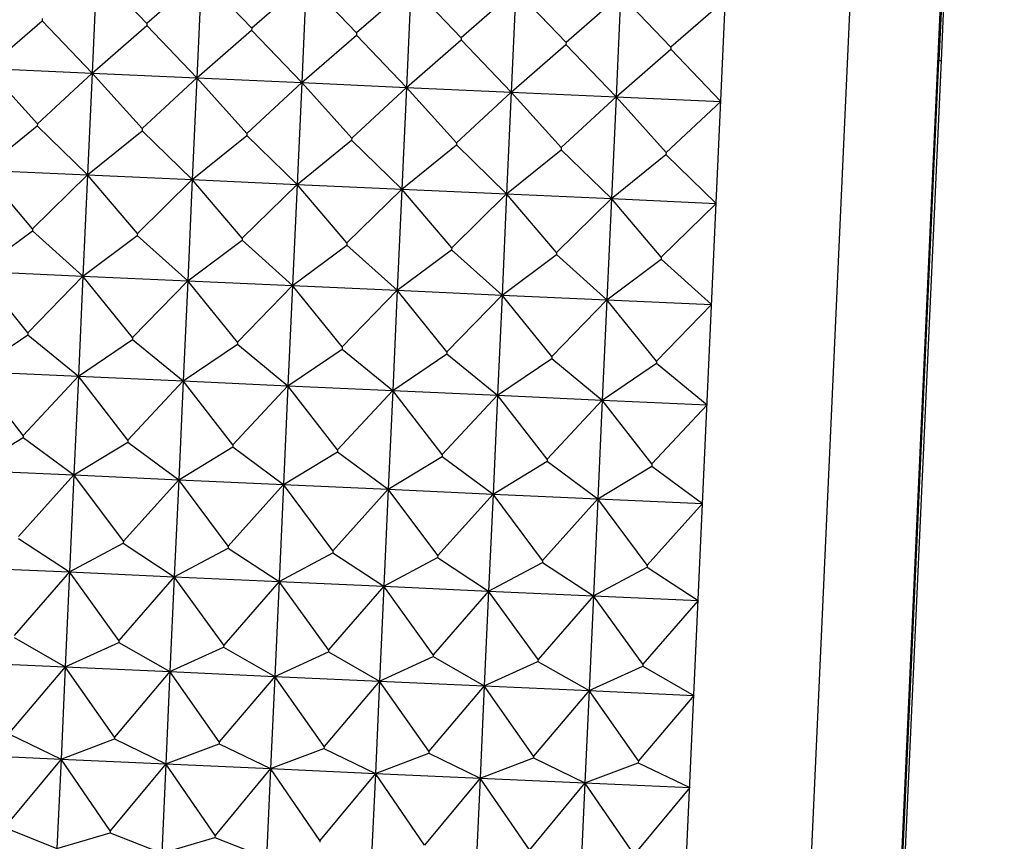
# Model space of a CAD drawing. Units: millimetres. Extents: x 6 to 291, y 4 to 413.
# Drawn here: x 105 to 107, y 359 to 360 of the extents above; entities that cross this region are included whole.
import ezdxf

# ---------------------------------------------------------------- set-up
doc = ezdxf.new("R2010")
doc.units = ezdxf.units.MM
doc.layers.add('Layer1', color=7, linetype='Continuous')

msp = doc.modelspace()

# ---------------------------------------------------------------- linework, layer by layer
at = {"layer": 'Layer1', "color": 7, "linetype": 'Continuous'}
for p, q in [((106.12076, 357.75732), (106.35974, 363.02015)), ((106.32242, 357.82479), (106.55446, 362.93468)), ((106.47606, 358.05063), (106.68703, 362.69661)), ((106.68374, 362.5894), (106.5831, 360.37317)), ((106.58704, 360.37299), (106.6825, 362.47725)), ((105.24496, 360.51513), (105.2376, 360.35307)), ((105.3246, 360.43198), (105.24496, 360.51513)), ((105.41145, 360.50757), (105.3246, 360.43198)), ((105.41145, 360.50757), (105.40409, 360.34551)), ((105.4911, 360.42442), (105.41145, 360.50757)), ((105.57795, 360.50001), (105.4911, 360.42442)), ((105.57795, 360.50001), (105.57059, 360.33795)), ((105.65759, 360.41686), (105.57795, 360.50001)), ((105.74444, 360.49245), (105.65759, 360.41686)), ((105.74444, 360.49245), (105.73708, 360.33039)), ((105.82409, 360.4093), (105.74444, 360.49245)), ((105.91094, 360.48489), (105.82409, 360.4093)), ((105.91094, 360.48489), (105.90358, 360.32283)), ((105.99058, 360.40174), (105.91094, 360.48489)), ((106.07743, 360.47733), (105.99058, 360.40174)), ((106.07743, 360.47733), (106.07007, 360.31527)), ((106.15708, 360.39418), (106.07743, 360.47733)), ((106.24393, 360.46977), (106.15708, 360.39418)), ((105.0711, 360.36063), (105.15795, 360.43622)), ((105.15811, 360.43954), (105.15795, 360.43622)), ((105.15795, 360.43622), (105.2376, 360.35307)), ((105.2376, 360.35307), (105.32445, 360.42866)), ((105.3246, 360.43198), (105.32445, 360.42866)), ((105.32445, 360.42866), (105.40409, 360.34551)), ((105.40409, 360.34551), (105.49094, 360.4211)), ((105.4911, 360.42442), (105.49094, 360.4211)), ((105.49094, 360.4211), (105.57059, 360.33795)), ((105.57059, 360.33795), (105.65744, 360.41354)), ((105.65759, 360.41686), (105.65744, 360.41354)), ((105.65744, 360.41354), (105.73708, 360.33039)), ((105.73708, 360.33039), (105.82394, 360.40598)), ((105.82409, 360.4093), (105.82394, 360.40598)), ((105.82394, 360.40598), (105.90358, 360.32283)), ((105.90358, 360.32283), (105.99043, 360.39842)), ((105.99058, 360.40174), (105.99043, 360.39842)), ((105.99043, 360.39842), (106.07007, 360.31527)), ((106.07007, 360.31527), (106.15693, 360.39086)), ((106.15708, 360.39418), (106.15693, 360.39086)), ((106.15693, 360.39086), (106.23657, 360.30771)), ((105.15051, 360.27233), (105.0711, 360.36063)), ((105.0711, 360.36063), (105.2376, 360.35307)), ((106.48251, 358.15787), (106.5831, 360.37317)), ((106.49139, 358.26872), (106.58704, 360.37299)), ((106.58153, 360.37324), (106.5831, 360.37317)), ((106.5831, 360.37317), (106.58704, 360.37299)), ((105.2376, 360.35307), (105.15051, 360.27233)), ((105.2376, 360.35307), (105.23025, 360.19133)), ((105.31701, 360.26477), (105.2376, 360.35307)), ((105.2376, 360.35307), (105.40409, 360.34551)), ((105.40409, 360.34551), (105.31701, 360.26477)), ((105.40409, 360.34551), (105.39675, 360.18377)), ((105.4835, 360.25721), (105.40409, 360.34551)), ((105.40409, 360.34551), (105.57059, 360.33795)), ((105.57059, 360.33795), (105.4835, 360.25721)), ((105.57059, 360.33795), (105.56324, 360.17621)), ((105.65, 360.24965), (105.57059, 360.33795)), ((105.57059, 360.33795), (105.73708, 360.33039)), ((105.73708, 360.33039), (105.65, 360.24965)), ((105.73708, 360.33039), (105.72974, 360.16865)), ((105.81649, 360.24209), (105.73708, 360.33039)), ((105.73708, 360.33039), (105.90358, 360.32283)), ((105.90358, 360.32283), (105.81649, 360.24209)), ((105.90358, 360.32283), (105.89623, 360.16109)), ((105.98299, 360.23453), (105.90358, 360.32283)), ((105.90358, 360.32283), (106.07007, 360.31527)), ((106.07007, 360.31527), (105.98299, 360.23453)), ((106.07007, 360.31527), (106.06273, 360.15353)), ((106.14948, 360.22697), (106.07007, 360.31527)), ((106.07007, 360.31527), (106.23657, 360.30771)), ((106.23657, 360.30771), (106.14948, 360.22697)), ((105.06376, 360.19889), (105.15036, 360.26901)), ((105.15051, 360.27233), (105.15036, 360.26901)), ((105.15036, 360.26901), (105.23025, 360.19133)), ((105.31701, 360.26477), (105.31686, 360.26145)), ((105.23025, 360.19133), (105.31686, 360.26145)), ((105.31686, 360.26145), (105.39675, 360.18377)), ((105.39675, 360.18377), (105.48335, 360.25389)), ((105.4835, 360.25721), (105.48335, 360.25389)), ((105.48335, 360.25389), (105.56324, 360.17621)), ((105.65, 360.24965), (105.64985, 360.24633)), ((105.56324, 360.17621), (105.64985, 360.24633)), ((105.64985, 360.24633), (105.72974, 360.16865)), ((105.72974, 360.16865), (105.81634, 360.23877)), ((105.81649, 360.24209), (105.81634, 360.23877)), ((105.81634, 360.23877), (105.89623, 360.16109)), ((105.98299, 360.23453), (105.98284, 360.23121)), ((105.89623, 360.16109), (105.98284, 360.23121)), ((105.98284, 360.23121), (106.06273, 360.15353)), ((106.06273, 360.15353), (106.14933, 360.22365)), ((106.14948, 360.22697), (106.14933, 360.22365)), ((106.14933, 360.22365), (106.22922, 360.14596)), ((105.14295, 360.10577), (105.06376, 360.19889)), ((105.06376, 360.19889), (105.23025, 360.19133)), ((105.23025, 360.19133), (105.14295, 360.10577)), ((105.23025, 360.19133), (105.22295, 360.03055)), ((105.30944, 360.09821), (105.23025, 360.19133)), ((105.23025, 360.19133), (105.39675, 360.18377)), ((105.39675, 360.18377), (105.30944, 360.09821)), ((105.39675, 360.18377), (105.38945, 360.02298)), ((105.47594, 360.09065), (105.39675, 360.18377)), ((105.39675, 360.18377), (105.56324, 360.17621)), ((105.56324, 360.17621), (105.47594, 360.09065)), ((105.56324, 360.17621), (105.55594, 360.01542)), ((105.64243, 360.08309), (105.56324, 360.17621)), ((105.56324, 360.17621), (105.72974, 360.16865)), ((105.72974, 360.16865), (105.64243, 360.08309)), ((105.72974, 360.16865), (105.72244, 360.00786)), ((105.80893, 360.07553), (105.72974, 360.16865)), ((105.72974, 360.16865), (105.89623, 360.16109)), ((105.89623, 360.16109), (105.80893, 360.07553)), ((105.89623, 360.16109), (105.88893, 360.0003)), ((105.97542, 360.06797), (105.89623, 360.16109)), ((105.89623, 360.16109), (106.06273, 360.15353)), ((106.06273, 360.15353), (105.97542, 360.06797)), ((106.06273, 360.15353), (106.05543, 359.99274)), ((106.14192, 360.06041), (106.06273, 360.15353)), ((106.06273, 360.15353), (106.22922, 360.14596)), ((106.22922, 360.14596), (106.14192, 360.06041)), ((105.05646, 360.03811), (105.1428, 360.10248)), ((105.14295, 360.10577), (105.1428, 360.10248)), ((105.1428, 360.10248), (105.22295, 360.03055)), ((105.22295, 360.03055), (105.30929, 360.09492)), ((105.30944, 360.09821), (105.30929, 360.09492)), ((105.30929, 360.09492), (105.38945, 360.02298)), ((105.38945, 360.02298), (105.47579, 360.08735)), ((105.47594, 360.09065), (105.47579, 360.08735)), ((105.47579, 360.08735), (105.55594, 360.01542)), ((105.55594, 360.01542), (105.64228, 360.07979)), ((105.64243, 360.08309), (105.64228, 360.07979)), ((105.64228, 360.07979), (105.72244, 360.00786)), ((105.72244, 360.00786), (105.80878, 360.07223)), ((105.80893, 360.07553), (105.80878, 360.07223)), ((105.80878, 360.07223), (105.88893, 360.0003)), ((105.88893, 360.0003), (105.97527, 360.06467)), ((105.97542, 360.06797), (105.97527, 360.06467)), ((105.97527, 360.06467), (106.05543, 359.99274)), ((106.14192, 360.06041), (106.14177, 360.05711)), ((106.05543, 359.99274), (106.14177, 360.05711)), ((106.14177, 360.05711), (106.22192, 359.98518)), ((105.13545, 359.94052), (105.05646, 360.03811)), ((105.05646, 360.03811), (105.22295, 360.03055)), ((105.22295, 360.03055), (105.13545, 359.94052)), ((105.22295, 360.03055), (105.21572, 359.87136)), ((105.30194, 359.93296), (105.22295, 360.03055)), ((105.22295, 360.03055), (105.38945, 360.02298)), ((105.38945, 360.02298), (105.30194, 359.93296)), ((105.38945, 360.02298), (105.38222, 359.86379)), ((105.46844, 359.9254), (105.38945, 360.02298)), ((105.38945, 360.02298), (105.55594, 360.01542)), ((105.55594, 360.01542), (105.46844, 359.9254)), ((105.55594, 360.01542), (105.54871, 359.85623)), ((105.63493, 359.91784), (105.55594, 360.01542)), ((105.55594, 360.01542), (105.72244, 360.00786)), ((105.72244, 360.00786), (105.63493, 359.91784)), ((105.72244, 360.00786), (105.71521, 359.84867)), ((105.80143, 359.91028), (105.72244, 360.00786)), ((105.72244, 360.00786), (105.88893, 360.0003)), ((105.88893, 360.0003), (105.80143, 359.91028)), ((105.88893, 360.0003), (105.8817, 359.84111)), ((105.96792, 359.90272), (105.88893, 360.0003)), ((105.88893, 360.0003), (106.05543, 359.99274)), ((106.05543, 359.99274), (105.96792, 359.90272)), ((106.05543, 359.99274), (106.0482, 359.83355)), ((106.13442, 359.89516), (106.05543, 359.99274)), ((106.05543, 359.99274), (106.22192, 359.98518)), ((106.22192, 359.98518), (106.13442, 359.89516)), ((105.04923, 359.87892), (105.1353, 359.93726)), ((105.13545, 359.94052), (105.1353, 359.93726)), ((105.1353, 359.93726), (105.21572, 359.87136)), ((105.21572, 359.87136), (105.30179, 359.9297)), ((105.30194, 359.93296), (105.30179, 359.9297)), ((105.30179, 359.9297), (105.38222, 359.86379)), ((105.38222, 359.86379), (105.46829, 359.92214)), ((105.46844, 359.9254), (105.46829, 359.92214)), ((105.46829, 359.92214), (105.54871, 359.85623)), ((105.54871, 359.85623), (105.63478, 359.91458)), ((105.63493, 359.91784), (105.63478, 359.91458)), ((105.63478, 359.91458), (105.71521, 359.84867)), ((105.71521, 359.84867), (105.80128, 359.90702)), ((105.80143, 359.91028), (105.80128, 359.90702)), ((105.80128, 359.90702), (105.8817, 359.84111)), ((105.8817, 359.84111), (105.96777, 359.89946)), ((105.96792, 359.90272), (105.96777, 359.89946)), ((105.96777, 359.89946), (106.0482, 359.83355)), ((106.0482, 359.83355), (106.13427, 359.8919)), ((106.13442, 359.89516), (106.13427, 359.8919)), ((106.13427, 359.8919), (106.21469, 359.82599)), ((105.12803, 359.77724), (105.04923, 359.87892)), ((105.04923, 359.87892), (105.21572, 359.87136)), ((105.21572, 359.87136), (105.12803, 359.77724)), ((105.21572, 359.87136), (105.2086, 359.71439)), ((105.29453, 359.76968), (105.21572, 359.87136)), ((105.21572, 359.87136), (105.38222, 359.86379)), ((105.38222, 359.86379), (105.29453, 359.76968)), ((105.38222, 359.86379), (105.37509, 359.70683)), ((105.46102, 359.76212), (105.38222, 359.86379)), ((105.38222, 359.86379), (105.54871, 359.85623)), ((105.54871, 359.85623), (105.46102, 359.76212)), ((105.54871, 359.85623), (105.54159, 359.69926)), ((105.62752, 359.75456), (105.54871, 359.85623)), ((105.54871, 359.85623), (105.71521, 359.84867)), ((105.71521, 359.84867), (105.62752, 359.75456)), ((105.71521, 359.84867), (105.70808, 359.6917)), ((105.79401, 359.747), (105.71521, 359.84867)), ((105.71521, 359.84867), (105.8817, 359.84111)), ((105.8817, 359.84111), (105.79401, 359.747)), ((105.8817, 359.84111), (105.87458, 359.68414)), ((105.96051, 359.73944), (105.8817, 359.84111)), ((105.8817, 359.84111), (106.0482, 359.83355)), ((106.0482, 359.83355), (105.96051, 359.73944)), ((106.0482, 359.83355), (106.04107, 359.67658)), ((106.127, 359.73188), (106.0482, 359.83355)), ((106.0482, 359.83355), (106.21469, 359.82599)), ((106.21469, 359.82599), (106.127, 359.73188)), ((105.0421, 359.72195), (105.12788, 359.77402)), ((105.12803, 359.77724), (105.12788, 359.77402)), ((105.12788, 359.77402), (105.2086, 359.71439)), ((105.2086, 359.71439), (105.29438, 359.76646)), ((105.29453, 359.76968), (105.29438, 359.76646)), ((105.29438, 359.76646), (105.37509, 359.70683)), ((105.37509, 359.70683), (105.46087, 359.7589)), ((105.46102, 359.76212), (105.46087, 359.7589)), ((105.46087, 359.7589), (105.54159, 359.69926)), ((105.54159, 359.69926), (105.62737, 359.75134)), ((105.62752, 359.75456), (105.62737, 359.75134)), ((105.62737, 359.75134), (105.70808, 359.6917)), ((105.70808, 359.6917), (105.79386, 359.74378)), ((105.79401, 359.747), (105.79386, 359.74378)), ((105.79386, 359.74378), (105.87458, 359.68414)), ((105.87458, 359.68414), (105.96036, 359.73622)), ((105.96051, 359.73944), (105.96036, 359.73622)), ((105.96036, 359.73622), (106.04107, 359.67658)), ((106.127, 359.73188), (106.12686, 359.72866)), ((105.0421, 359.72195), (105.2086, 359.71439)), ((106.04107, 359.67658), (106.12686, 359.72866)), ((106.12686, 359.72866), (106.20757, 359.66902)), ((105.2086, 359.71439), (105.12073, 359.61656)), ((105.2086, 359.71439), (105.2016, 359.56026)), ((105.28723, 359.609), (105.2086, 359.71439)), ((105.2086, 359.71439), (105.37509, 359.70683)), ((105.37509, 359.70683), (105.28723, 359.609)), ((105.37509, 359.70683), (105.36809, 359.5527)), ((105.45372, 359.60144), (105.37509, 359.70683)), ((105.37509, 359.70683), (105.54159, 359.69926)), ((105.54159, 359.69926), (105.45372, 359.60144)), ((105.54159, 359.69926), (105.53459, 359.54514)), ((105.62022, 359.59388), (105.54159, 359.69926)), ((105.54159, 359.69926), (105.70808, 359.6917)), ((105.70808, 359.6917), (105.62022, 359.59388)), ((105.70808, 359.6917), (105.70108, 359.53758)), ((105.78671, 359.58632), (105.70808, 359.6917)), ((105.70808, 359.6917), (105.87458, 359.68414)), ((105.87458, 359.68414), (105.78671, 359.58632)), ((105.87458, 359.68414), (105.86758, 359.53002)), ((105.95321, 359.57876), (105.87458, 359.68414)), ((105.87458, 359.68414), (106.04107, 359.67658)), ((106.04107, 359.67658), (105.95321, 359.57876)), ((106.04107, 359.67658), (106.03407, 359.52245)), ((106.1197, 359.5712), (106.04107, 359.67658)), ((106.04107, 359.67658), (106.20757, 359.66902)), ((106.20757, 359.66902), (106.1197, 359.5712)), ((105.12059, 359.6134), (105.2016, 359.56026)), ((105.28723, 359.609), (105.28709, 359.60584)), ((105.2016, 359.56026), (105.28709, 359.60584)), ((105.28709, 359.60584), (105.36809, 359.5527)), ((105.36809, 359.5527), (105.45358, 359.59828)), ((105.45372, 359.60144), (105.45358, 359.59828)), ((105.45358, 359.59828), (105.53459, 359.54514)), ((105.62022, 359.59388), (105.62008, 359.59072)), ((105.53459, 359.54514), (105.62008, 359.59072)), ((105.62008, 359.59072), (105.70108, 359.53758)), ((105.70108, 359.53758), (105.78657, 359.58316)), ((105.78671, 359.58632), (105.78657, 359.58316)), ((105.78657, 359.58316), (105.86758, 359.53002)), ((105.86758, 359.53002), (105.95307, 359.5756)), ((105.95321, 359.57876), (105.95307, 359.5756)), ((105.95307, 359.5756), (106.03407, 359.52245)), ((105.0351, 359.56782), (105.2016, 359.56026)), ((105.2016, 359.56026), (105.11359, 359.45913)), ((105.2016, 359.56026), (105.19475, 359.40958)), ((105.28008, 359.45157), (105.2016, 359.56026)), ((105.2016, 359.56026), (105.36809, 359.5527)), ((106.03407, 359.52245), (106.11956, 359.56804)), ((106.1197, 359.5712), (106.11956, 359.56804)), ((106.11956, 359.56804), (106.20057, 359.51489)), ((105.36809, 359.5527), (105.28008, 359.45157)), ((105.36809, 359.5527), (105.36125, 359.40202)), ((105.44658, 359.44401), (105.36809, 359.5527)), ((105.36809, 359.5527), (105.53459, 359.54514)), ((105.53459, 359.54514), (105.44658, 359.44401)), ((105.53459, 359.54514), (105.52774, 359.39446)), ((105.61307, 359.43645), (105.53459, 359.54514)), ((105.53459, 359.54514), (105.70108, 359.53758)), ((105.70108, 359.53758), (105.61307, 359.43645)), ((105.70108, 359.53758), (105.69424, 359.3869)), ((105.77957, 359.42889), (105.70108, 359.53758)), ((105.70108, 359.53758), (105.86758, 359.53002)), ((105.86758, 359.53002), (105.77957, 359.42889)), ((105.86758, 359.53002), (105.86073, 359.37934)), ((105.94606, 359.42133), (105.86758, 359.53002)), ((105.86758, 359.53002), (106.03407, 359.52245)), ((106.03407, 359.52245), (105.94606, 359.42133)), ((106.03407, 359.52245), (106.02723, 359.37177)), ((106.11256, 359.41376), (106.03407, 359.52245)), ((106.03407, 359.52245), (106.20057, 359.51489)), ((106.20057, 359.51489), (106.11256, 359.41376)), ((105.11345, 359.45604), (105.19475, 359.40958)), ((105.28008, 359.45157), (105.27994, 359.44848)), ((105.19475, 359.40958), (105.27994, 359.44848)), ((105.27994, 359.44848), (105.36125, 359.40202)), ((105.36125, 359.40202), (105.44644, 359.44092)), ((105.44658, 359.44401), (105.44644, 359.44092)), ((105.44644, 359.44092), (105.52774, 359.39446)), ((105.61307, 359.43645), (105.61293, 359.43336)), ((105.52774, 359.39446), (105.61293, 359.43336)), ((105.61293, 359.43336), (105.69424, 359.3869)), ((105.69424, 359.3869), (105.77943, 359.4258)), ((105.77957, 359.42889), (105.77943, 359.4258)), ((105.77943, 359.4258), (105.86073, 359.37934)), ((105.94606, 359.42133), (105.94592, 359.41824)), ((105.02826, 359.41714), (105.19475, 359.40958)), ((105.19475, 359.40958), (105.10661, 359.30555)), ((105.19475, 359.40958), (105.1881, 359.26294)), ((105.27311, 359.29799), (105.19475, 359.40958)), ((105.19475, 359.40958), (105.36125, 359.40202)), ((105.86073, 359.37934), (105.94592, 359.41824)), ((105.94592, 359.41824), (106.02723, 359.37177)), ((106.02723, 359.37177), (106.11242, 359.41068)), ((106.11256, 359.41376), (106.11242, 359.41068)), ((106.11242, 359.41068), (106.19372, 359.36421)), ((105.36125, 359.40202), (105.27311, 359.29799)), ((105.36125, 359.40202), (105.35459, 359.25538)), ((105.4396, 359.29043), (105.36125, 359.40202)), ((105.36125, 359.40202), (105.52774, 359.39446)), ((105.52774, 359.39446), (105.4396, 359.29043)), ((105.52774, 359.39446), (105.52109, 359.24782)), ((105.6061, 359.28287), (105.52774, 359.39446)), ((105.52774, 359.39446), (105.69424, 359.3869)), ((105.69424, 359.3869), (105.6061, 359.28287)), ((105.69424, 359.3869), (105.68758, 359.24026)), ((105.77259, 359.27531), (105.69424, 359.3869)), ((105.69424, 359.3869), (105.86073, 359.37934)), ((105.86073, 359.37934), (105.77259, 359.27531)), ((105.86073, 359.37934), (105.85408, 359.2327)), ((105.93909, 359.26775), (105.86073, 359.37934)), ((105.86073, 359.37934), (106.02723, 359.37177)), ((106.02723, 359.37177), (105.93909, 359.26775)), ((106.02723, 359.37177), (106.02057, 359.22514)), ((106.10558, 359.26019), (106.02723, 359.37177)), ((106.02723, 359.37177), (106.19372, 359.36421)), ((106.19372, 359.36421), (106.10558, 359.26019)), ((105.10648, 359.30255), (105.1881, 359.26294)), ((105.1881, 359.26294), (105.27297, 359.29499)), ((105.27311, 359.29799), (105.27297, 359.29499)), ((105.27297, 359.29499), (105.35459, 359.25538)), ((105.35459, 359.25538), (105.43947, 359.28743)), ((105.4396, 359.29043), (105.43947, 359.28743)), ((105.43947, 359.28743), (105.52109, 359.24782)), ((105.52109, 359.24782), (105.60596, 359.27987)), ((105.6061, 359.28287), (105.60596, 359.27987)), ((105.60596, 359.27987), (105.68758, 359.24026)), ((105.0216, 359.2705), (105.1881, 359.26294)), ((105.1881, 359.26294), (105.09984, 359.15645)), ((105.1881, 359.26294), (105.18165, 359.12093)), ((105.26634, 359.14889), (105.1881, 359.26294)), ((105.1881, 359.26294), (105.35459, 359.25538)), ((105.68758, 359.24026), (105.77246, 359.27231)), ((105.77259, 359.27531), (105.77246, 359.27231)), ((105.77246, 359.27231), (105.85408, 359.2327)), ((105.85408, 359.2327), (105.93895, 359.26475)), ((105.93909, 359.26775), (105.93895, 359.26475)), ((105.93895, 359.26475), (106.02057, 359.22514)), ((105.35459, 359.25538), (105.26634, 359.14889)), ((105.35459, 359.25538), (105.34814, 359.11336)), ((105.43283, 359.14133), (105.35459, 359.25538)), ((105.35459, 359.25538), (105.52109, 359.24782)), ((105.52109, 359.24782), (105.43283, 359.14133)), ((105.52109, 359.24782), (105.51464, 359.1058)), ((105.59933, 359.13377), (105.52109, 359.24782)), ((105.52109, 359.24782), (105.68758, 359.24026)), ((106.02057, 359.22514), (106.10545, 359.25719)), ((106.10558, 359.26019), (106.10545, 359.25719)), ((106.10545, 359.25719), (106.18707, 359.21758)), ((105.68758, 359.24026), (105.59933, 359.13377)), ((105.68758, 359.24026), (105.68113, 359.09824)), ((105.76582, 359.12621), (105.68758, 359.24026)), ((105.68758, 359.24026), (105.85408, 359.2327)), ((105.85408, 359.2327), (105.76582, 359.12621)), ((105.85408, 359.2327), (105.84763, 359.09068)), ((105.93232, 359.11865), (105.85408, 359.2327)), ((105.85408, 359.2327), (106.02057, 359.22514)), ((106.02057, 359.22514), (105.93232, 359.11865)), ((106.02057, 359.22514), (106.01412, 359.08312)), ((106.09881, 359.11109), (106.02057, 359.22514)), ((106.02057, 359.22514), (106.18707, 359.21758)), ((106.18707, 359.21758), (106.09881, 359.11109)), ((105.09971, 359.15354), (105.18165, 359.12093)), ((105.18165, 359.12093), (105.2662, 359.14598)), ((105.26634, 359.14889), (105.2662, 359.14598)), ((105.2662, 359.14598), (105.34814, 359.11336)), ((105.34814, 359.11336), (105.4327, 359.13842)), ((105.43283, 359.14133), (105.4327, 359.13842)), ((105.4327, 359.13842), (105.51464, 359.1058)), ((105.59933, 359.13377), (105.59919, 359.13086))]:
    msp.add_line(p, q, dxfattribs=at)

doc.saveas('drawing.dxf')
